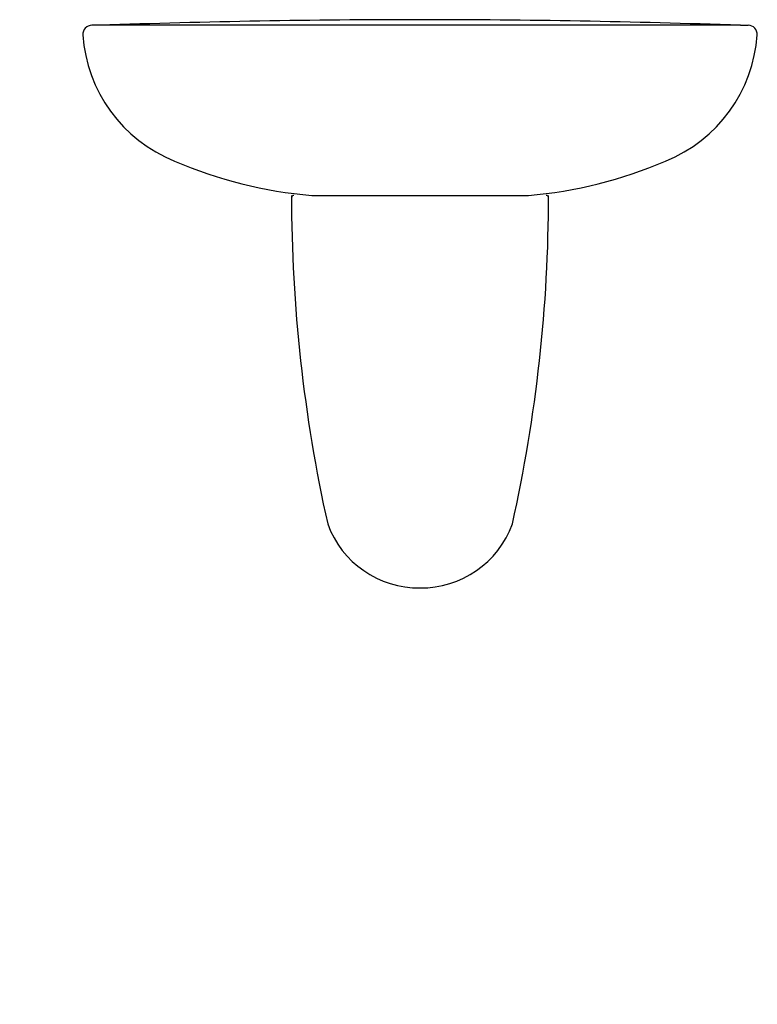
# Model space of a CAD drawing. Units: inches. Extents: x 20 to 622, y -221 to 582.
import ezdxf

# ---------------------------------------------------------------- set-up
doc = ezdxf.new("R2010")
doc.units = ezdxf.units.IN
doc.header["$MEASUREMENT"] = 0

# ---------------------------------------------------------------- blocks, each defined once
blk = doc.blocks.new('18050_432')
for p, q in [((-261.27, -4.58), (-267.67, -4.58)), ((-261.27, -4.58), (-267.67, -4.58)), ((261.27, -4.58), (-261.27, -4.58)), ((261.27, -4.58), (267.67, -4.58)), ((-88.37, -143.3), (88.37, -143.3))]:
    blk.add_line(p, q)
for centre, radius, start, end in [((0, -7449.07), 7449.07, 90, 92.010017), ((0, -7449.07), 7449.07, 87.989983, 90), ((-267.67, -11.92), 7.33, 90, 183.7598), ((267.67, -11.92), 7.33, 356.2402, 90), ((-156.07, -4.58), 119.17, 183.7598, 248.28845), ((156.07, -4.58), 119.17, 291.71155, 356.2402), ((-58.17, 214.4), 358.98, 246.69998, 265.17295), ((58.17, 214.4), 358.98, 274.82705, 293.30002), ((1123.67, -143.39), 1228.51, 179.99562, 192.58825), ((-103, -145.13), 1.83, 90, 180.09106), ((-1123.67, -143.39), 1228.51, 347.41175, 0.00438), ((103, -145.13), 1.83, 359.90894, 90), ((-0.86, -384.11), 79.2, 199.95653, 270.62374), ((0.86, -384.11), 79.2, 269.37626, 340.04347)]:
    blk.add_arc(centre, radius, start, end)

msp = doc.modelspace()

# ---------------------------------------------------------------- block references
msp.add_blockref('18050_432', (346.72, 582.11))

# ---------------------------------------------------------------- texts
at = {"insert": (20.17, 39.37), "char_height": 20, "width": 9.094947017729282e-13, "attachment_point": 1}
msp.add_mtext('{\\fTimes New Roman|b0|i0|c0|p18;\\C0;LAVABO DE \\fTimes New Roman|b0|i0|c0|p18;55\\fTimes New Roman|b0|i0|c0|p18; CM. CON SEMIPEDESTAL. SERIE ELIA }', dxfattribs=at)

doc.saveas('drawing.dxf')
